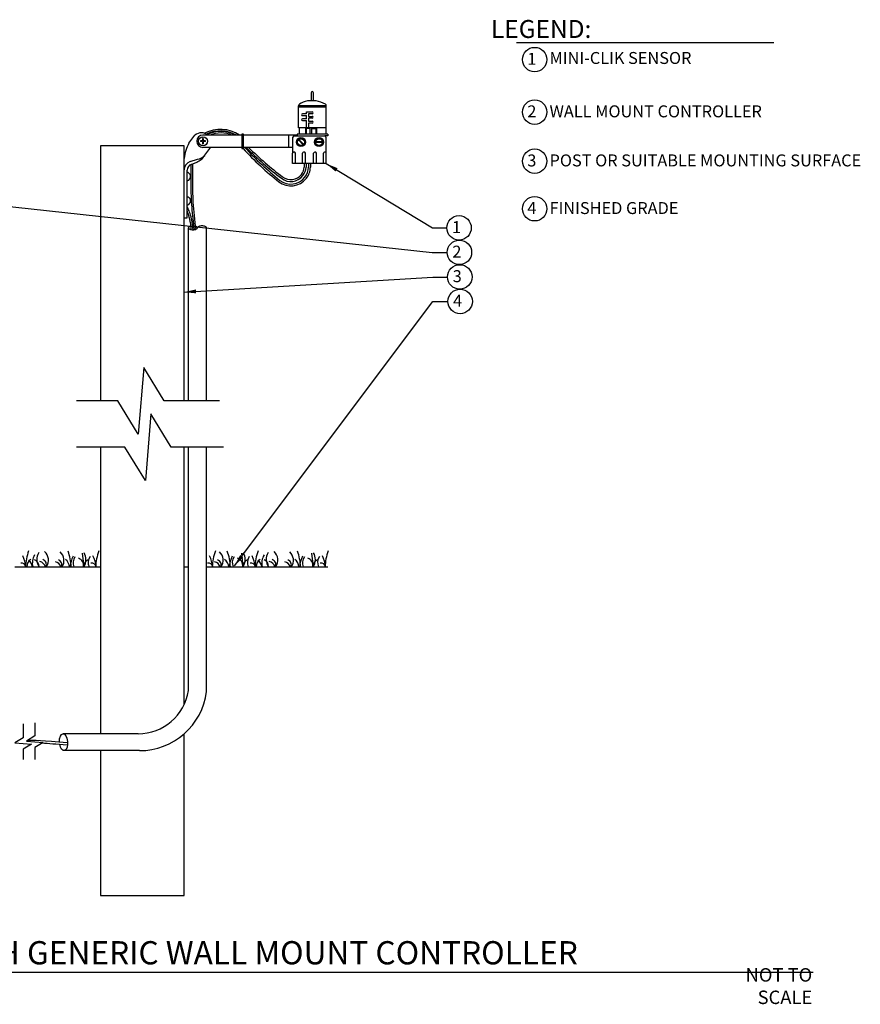
# Model space of a CAD drawing. Units: inches. Extents: x 115.9 to 175.8, y -102.4 to -60.8.
# Drawn here: x 140.6 to 175.8, y -102.1 to -60.9 of the extents above; entities that cross this region are included whole.
import ezdxf

# ---------------------------------------------------------------- set-up
doc = ezdxf.new("R2010")
doc.units = ezdxf.units.IN
doc.header["$MEASUREMENT"] = 0
doc.layers.add('0hunter-product thin', color=4, linetype='Continuous', lineweight=0)
for name, color, linetype in [('HI Deatil 1', 2, 'Continuous'), ('HI Deatil 2', 1, 'Continuous'), ('HI Detail 3', 249, 'Continuous'), ('HI Text', 2, 'Continuous'), ('Hunter Product Medium', 2, 'Continuous')]:
    doc.layers.add(name, color=color, linetype=linetype)
doc.styles.add('DIMS', font='arial.ttf')
doc.styles.add('Hunter', font='romans.shx', dxfattribs={"width": 0.7})
doc.dimstyles.new('LandMatters', dxfattribs={"dimtxt": 0.125, "dimasz": 0.125, "dimexe": 0.18, "dimexo": 0.0625, "dimgap": 0.095, "dimtad": 0, "dimdec": 3, "dimzin": 0, "dimdsep": 46, "dimlunit": 4, "dimtxsty": 'DIMS', "dimblk": 'ARCHTICK', "dimcen": 0.075, "dimclrd": 2, "dimclre": 2, "dimclrt": 2, "dimadec": 0, "dimazin": 0, "dimtfac": 1, "dimtdec": 3, "dimtix": 1, "dimtofl": 0, "dimtmove": 1, "dimatfit": 1, "dimfxl": 0.18, "dimtolj": 1, "dimtzin": 0, "dimarcsym": 0})

# ---------------------------------------------------------------- blocks, each defined once
blk = doc.blocks.new('_ARCHTICK')
at = {"color": 0, "linetype": 'ByBlock', "const_width": 0.15}
blk.add_lwpolyline([(-0.5, -0.5), (0.5, 0.5)], dxfattribs=at)

msp = doc.modelspace()

# ---------------------------------------------------------------- linework, layer by layer
at = {"layer": '0hunter-product thin'}
msp.add_line((152.065, -65.846), (152.065, -65.846), dxfattribs=at)
at = {"layer": 'HI Deatil 1'}
for p, q in [((152.299, -65.458), (152.299, -64.541)), ((153.026, -64.329), (152.67, -64.329)), ((153.457, -65.458), (153.457, -64.541)), ((152.121, -65.79), (153.385, -65.79)), ((153.457, -65.458), (152.299, -65.458)), ((152.066, -66.49), (152.065, -65.846)), ((153.441, -65.845), (153.441, -66.489)), ((152.052, -66.952), (152.052, -66.516)), ((153.456, -66.952), (153.456, -66.516)), ((153.456, -66.952), (152.052, -66.952))]:
    msp.add_line(p, q, dxfattribs=at)
for points in [[(152.336, -64.471), (152.312, -64.487), (152.299, -64.512), (152.299, -64.541)], [(152.67, -64.329), (152.549, -64.355), (152.438, -64.403), (152.336, -64.471)], [(153.457, -64.541), (153.457, -64.512), (153.443, -64.487), (153.42, -64.471)], [(152.121, -65.79), (152.091, -65.79), (152.065, -65.815), (152.065, -65.846)], [(153.441, -65.845), (153.441, -65.814), (153.416, -65.789), (153.385, -65.79)], [(152.066, -66.49), (152.059, -66.497), (152.055, -66.506), (152.052, -66.516)], [(153.456, -66.516), (153.453, -66.506), (153.448, -66.496), (153.441, -66.489)]]:
    msp.add_open_spline(points, degree=3, dxfattribs=at)
msp.add_open_spline([(153.42, -64.471), (153.317, -64.403), (153.156, -64.357), (153.036, -64.331), (153.033, -64.33), (153.029, -64.33), (153.026, -64.329)], degree=3, knots=[0, 0, 0, 0, 1, 1, 1, 1.027448, 1.027448, 1.027448, 1.027448], dxfattribs=at)
at = {"layer": 'HI Deatil 2'}
for p, q in [((153.457, -64.537), (152.299, -64.537)), ((152.614, -64.869), (152.462, -64.869)), ((152.462, -64.946), (152.614, -64.946)), ((152.632, -64.851), (152.632, -64.794)), ((152.632, -64.794), (152.873, -64.794)), ((152.632, -65.058), (152.632, -64.964)), ((152.709, -64.889), (152.709, -64.958)), ((152.873, -64.87), (152.727, -64.87)), ((152.727, -64.976), (152.873, -64.976)), ((152.614, -65.077), (152.462, -65.077)), ((152.462, -65.153), (152.614, -65.153)), ((152.632, -65.458), (152.632, -65.172)), ((152.709, -65.071), (152.709, -65.165)), ((152.709, -65.279), (152.709, -65.458)), ((152.873, -65.053), (152.727, -65.053)), ((152.727, -65.184), (152.873, -65.184)), ((152.873, -65.26), (152.727, -65.26)), ((147.721, -66.091), (147.971, -65.762)), ((149.922, -65.756), (148.305, -65.756)), ((149.992, -65.714), (149.922, -65.714)), ((149.922, -65.714), (149.922, -66.324)), ((149.992, -66.324), (149.992, -65.714)), ((152.239, -65.756), (149.992, -65.756)), ((152.239, -65.716), (152.239, -65.79)), ((153.517, -65.716), (152.239, -65.716)), ((152.322, -65.458), (152.322, -65.716)), ((153.517, -65.797), (153.413, -65.797)), ((153.434, -65.458), (153.434, -65.716)), ((153.517, -65.716), (153.517, -65.797)), ((149.922, -66.275), (148.305, -66.275)), ((148.388, -66.599), (148.639, -66.269)), ((149.922, -66.324), (149.992, -66.324)), ((152.066, -66.275), (149.992, -66.275)), ((152.167, -66.948), (152.167, -66.516)), ((152.467, -66.948), (152.467, -66.516)), ((152.582, -66.948), (152.582, -66.516)), ((152.929, -66.948), (152.929, -66.516)), ((153.043, -66.948), (153.043, -66.516)), ((153.341, -66.948), (153.341, -66.516)), ((147.517, -69.212), (147.517, -66.74)), ((147.769, -66.866), (148.082, -66.769)), ((147.817, -66.982), (148.045, -66.891)), ((147.642, -69.212), (147.642, -67.218)), ((147.517, -69.212), (147.642, -69.212)), ((140.444, -83.802), (144.017, -83.802)), ((147.517, -83.802), (147.699, -83.802)), ((148.457, -83.802), (153.517, -83.802))]:
    msp.add_line(p, q, dxfattribs=at)
for points in [[(152.462, -64.869), (152.441, -64.869), (152.424, -64.886), (152.424, -64.908)], [(152.424, -64.908), (152.424, -64.929), (152.441, -64.946), (152.462, -64.946)], [(152.614, -64.869), (152.624, -64.869), (152.632, -64.861), (152.632, -64.851)], [(152.632, -64.964), (152.632, -64.954), (152.624, -64.946), (152.614, -64.946)], [(152.727, -64.87), (152.717, -64.87), (152.709, -64.879), (152.709, -64.889)], [(152.709, -64.958), (152.709, -64.968), (152.717, -64.976), (152.727, -64.976)], [(152.911, -64.832), (152.911, -64.811), (152.894, -64.794), (152.873, -64.794)], [(152.873, -64.87), (152.894, -64.87), (152.911, -64.853), (152.911, -64.832)], [(152.911, -65.015), (152.911, -64.993), (152.894, -64.976), (152.873, -64.976)], [(152.462, -65.077), (152.441, -65.077), (152.424, -65.094), (152.424, -65.115)], [(152.424, -65.115), (152.424, -65.136), (152.441, -65.153), (152.462, -65.153)], [(152.614, -65.077), (152.624, -65.077), (152.632, -65.068), (152.632, -65.058)], [(152.632, -65.172), (152.632, -65.162), (152.624, -65.153), (152.614, -65.153)], [(152.727, -65.053), (152.717, -65.053), (152.709, -65.061), (152.709, -65.071)], [(152.709, -65.165), (152.709, -65.175), (152.717, -65.184), (152.727, -65.184)], [(152.727, -65.26), (152.717, -65.26), (152.709, -65.269), (152.709, -65.279)], [(152.873, -65.053), (152.894, -65.053), (152.911, -65.036), (152.911, -65.015)], [(152.911, -65.222), (152.911, -65.201), (152.894, -65.184), (152.873, -65.184)], [(152.873, -65.26), (152.894, -65.26), (152.911, -65.243), (152.911, -65.222)], [(148.51, -65.756), (148.35, -65.631), (148.128, -65.633), (147.971, -65.762)], [(148.305, -65.756), (148.161, -65.756), (148.045, -65.872), (148.045, -66.015)], [(147.721, -66.091), (147.608, -66.294), (147.54, -66.51), (147.517, -66.74)], [(148.045, -66.015), (148.045, -66.159), (148.161, -66.275), (148.305, -66.275)], [(148.045, -66.891), (148.187, -66.828), (148.303, -66.729), (148.388, -66.599)], [(148.082, -66.769), (148.198, -66.745), (148.301, -66.69), (148.381, -66.609)], [(152.096, -66.472), (152.084, -66.475), (152.074, -66.481), (152.066, -66.49)], [(152.167, -66.516), (152.16, -66.484), (152.128, -66.465), (152.096, -66.472)], [(152.511, -66.472), (152.489, -66.478), (152.472, -66.494), (152.467, -66.516)], [(152.582, -66.516), (152.574, -66.484), (152.542, -66.465), (152.511, -66.472)], [(152.972, -66.472), (152.951, -66.478), (152.934, -66.494), (152.929, -66.516)], [(153.043, -66.516), (153.036, -66.484), (153.004, -66.465), (152.972, -66.472)], [(153.385, -66.472), (153.363, -66.478), (153.346, -66.494), (153.341, -66.516)], [(153.441, -66.489), (153.426, -66.474), (153.405, -66.467), (153.385, -66.472)], [(147.769, -66.866), (147.621, -66.922), (147.523, -67.057), (147.517, -67.215)], [(147.817, -66.982), (147.716, -67.019), (147.648, -67.11), (147.642, -67.218)]]:
    msp.add_open_spline(points, degree=3, dxfattribs=at)
at = {"layer": 'HI Detail 3'}
for p, q in [((152.827, -63.995), (152.827, -64.329)), ((152.928, -64.329), (152.928, -63.995)), ((153.457, -64.598), (152.299, -64.598)), ((151.873, -65.756), (151.873, -66.275)), ((152.588, -65.458), (152.588, -65.716)), ((152.621, -65.458), (152.621, -65.716)), ((152.78, -65.488), (152.621, -65.488)), ((152.78, -65.716), (152.78, -65.488)), ((152.848, -65.488), (153.015, -65.488)), ((152.848, -65.716), (152.848, -65.488)), ((153.015, -65.458), (153.015, -65.716)), ((153.048, -65.458), (153.048, -65.716)), ((148.288, -65.998), (148.197, -65.998)), ((148.288, -66.031), (148.197, -66.031)), ((148.288, -65.907), (148.288, -65.998)), ((148.288, -66.031), (148.288, -66.123)), ((148.32, -65.907), (148.32, -65.998)), ((148.413, -65.998), (148.32, -65.998)), ((148.413, -66.031), (148.32, -66.031)), ((148.32, -66.031), (148.32, -66.124)), ((152.49, -66.162), (152.29, -65.962)), ((152.511, -66.141), (152.311, -65.941)), ((153.295, -66.036), (153.013, -66.036)), ((153.295, -66.066), (153.013, -66.066)), ((152.535, -66.956), (152.535, -67.096)), ((152.612, -66.956), (152.612, -67.098)), ((152.719, -66.956), (152.719, -67.101)), ((152.796, -66.956), (152.796, -67.103)), ((147.7, -76.861), (147.701, -69.634)), ((148.457, -76.861), (148.457, -69.631)), ((147.699, -88.967), (147.699, -78.802)), ((148.457, -89.016), (148.457, -78.802)), ((143.254, -83.232), (143.321, -83.802)), ((149.908, -83.232), (149.974, -83.802)), ((152.839, -83.232), (152.906, -83.802)), ((145.594, -90.777), (142.464, -90.777)), ((145.647, -91.482), (142.505, -91.482))]:
    msp.add_line(p, q, dxfattribs=at)
for points in [[(147.801, -69.563, 0.045072), (147.756, -69.578, 0.099003), (147.711, -69.608, 0.197093), (147.701, -69.634, 0.197093), (147.711, -69.66, 0.099003), (147.756, -69.69, 0.056412), (147.813, -69.707, 0.043094), (147.89, -69.713, 0.043094), (147.967, -69.707, 0.216711), (148.079, -69.634)], [(147.915, -69.555, 0.014198), (147.89, -69.554, 0.009934), (147.872, -69.555, 0.009934)], [(148.079, -69.634, 0.197093), (148.068, -69.608, 0.099003), (148.023, -69.578, 0.036695), (147.987, -69.565, 0.032841)], [(148.457, -69.631, 0.197093), (148.446, -69.605, 0.099003), (148.401, -69.575, 0.056412), (148.344, -69.559, 0.043094), (148.267, -69.553, 0.043094), (148.19, -69.56, 0.056412), (148.133, -69.578, 0.099003), (148.089, -69.608, 0.197093), (148.079, -69.634, 0.197093)]]:
    msp.add_lwpolyline(points, format="xyb", dxfattribs=at)
for points in [[(148.999, -76.861), (146.685, -76.861), (145.833, -75.465), (145.6, -78.254), (144.748, -76.861), (143.015, -76.861)], [(149.156, -78.802), (146.983, -78.802), (146.13, -77.406), (145.898, -80.195), (145.046, -78.802), (143.015, -78.802)], [(140.799, -90.362), (140.799, -90.941), (140.45, -91.154), (141.147, -91.212), (140.799, -91.425), (140.799, -91.858)], [(141.284, -90.323), (141.284, -90.867), (140.935, -91.08), (141.632, -91.138), (141.284, -91.351), (141.284, -91.858)]]:
    msp.add_lwpolyline(points, dxfattribs=at)
for centre, radius, start, end in [((139.605, -83.922), 1.307, 5.2622, 26.4537), ((142.998, -83.866), 2.109, 159.5931, 178.2766), ((141.351, -83.815), 0.409, 125.4688, 178.165), ((140.683, -83.887), 0.505, 9.6126, 47.531), ((141.871, -83.657), 0.696, 149.6093, 192.0066), ((141.198, -83.751), 0.249, 348.1988, 73.0507), ((141.912, -83.494), 0.549, 148.6806, 214.0788), ((141.554, -83.699), 0.208, 330.0813, 73.4381), ((141.357, -83.518), 0.491, 324.6465, 47.1853), ((142.205, -83.713), 0.208, 334.4371, 73.4381), ((142.008, -83.532), 0.491, 326.6204, 47.1853), ((142.319, -83.828), 0.409, 3.6376, 54.5312), ((140.691, -83.879), 2.109, 2.0879, 20.4069), ((144.048, -83.936), 1.307, 153.5463, 174.1404), ((143.304, -83.635), 0.429, 144.0484, 202.9152), ((142.97, -83.753), 0.345, 351.8174, 67.9398), ((142.868, -83.496), 0.549, 326.1392, 31.3194), ((143.582, -83.753), 0.249, 106.9493, 191.4031), ((143.935, -83.621), 0.429, 144.0484, 204.9552), ((142.537, -83.922), 1.307, 5.2622, 26.4537), ((145.93, -83.866), 2.109, 159.5931, 178.2766), ((147.41, -83.922), 1.307, 5.2622, 26.4537), ((150.803, -83.866), 2.109, 159.5931, 178.2766), ((148.859, -83.713), 0.208, 334.4371, 73.4381), ((148.662, -83.532), 0.491, 326.6204, 47.1853), ((148.973, -83.828), 0.409, 3.6376, 54.5312), ((147.344, -83.879), 2.109, 2.0879, 20.4069), ((150.701, -83.936), 1.307, 153.5463, 174.1404), ((149.958, -83.635), 0.429, 144.0484, 202.9152), ((149.624, -83.753), 0.345, 351.8174, 67.9398), ((149.522, -83.496), 0.549, 326.1392, 31.3194), ((150.235, -83.753), 0.249, 106.9493, 191.4031), ((150.589, -83.621), 0.429, 144.0484, 204.9552), ((149.19, -83.922), 1.307, 5.2622, 26.4537), ((152.583, -83.866), 2.109, 159.5931, 178.2766), ((150.936, -83.815), 0.409, 125.4688, 178.165), ((150.268, -83.887), 0.505, 9.6126, 47.531), ((151.457, -83.657), 0.696, 149.6093, 192.0066), ((150.783, -83.751), 0.249, 348.1988, 73.0507), ((151.497, -83.494), 0.549, 148.6806, 214.0788), ((151.139, -83.699), 0.208, 330.0813, 73.4381), ((150.942, -83.518), 0.491, 324.6465, 47.1853), ((151.791, -83.713), 0.208, 334.4371, 73.4381), ((151.594, -83.532), 0.491, 326.6204, 47.1853), ((151.905, -83.828), 0.409, 3.6376, 54.5312), ((150.276, -83.879), 2.109, 2.0879, 20.4069), ((153.633, -83.936), 1.307, 153.5463, 174.1404), ((152.89, -83.635), 0.429, 144.0484, 202.9152), ((152.555, -83.753), 0.345, 351.8174, 67.9398), ((152.453, -83.496), 0.549, 326.1392, 31.3194), ((153.167, -83.753), 0.249, 106.9493, 191.4031), ((153.521, -83.621), 0.429, 144.0484, 204.9552), ((152.122, -83.922), 1.307, 5.2622, 26.4537), ((155.515, -83.866), 2.109, 159.5931, 178.2766), ((140.711, -83.851), 0.208, 13.5128, 95.4952), ((141.419, -83.889), 0.316, 15.918, 77.8103), ((142.07, -83.903), 0.316, 18.5729, 77.8103), ((143.642, -83.851), 0.208, 13.5128, 95.4952), ((148.516, -83.851), 0.208, 13.5128, 95.4952), ((148.724, -83.903), 0.316, 18.5729, 77.8103), ((150.296, -83.851), 0.208, 13.5128, 95.4952), ((151.004, -83.889), 0.316, 15.918, 77.8103), ((151.656, -83.903), 0.316, 18.5729, 77.8103), ((153.228, -83.851), 0.208, 13.5128, 95.4952), ((145.594, -88.648), 2.128, 270, 351.3883), ((145.647, -88.648), 2.834, 270, 352.5387)]:
    msp.add_arc(centre, radius, start, end, dxfattribs=at)
at = {"layer": 'HI Detail 3', "extrusion": (0, 0, -1)}
for start_param, end_param in [(4.787053, 9.289355), (3.058999, 4.497558)]:
    msp.add_ellipse((142.479, -91.13), major_axis=(-0.026, 0.353), ratio=0.473724, start_param=start_param, end_param=end_param, dxfattribs=at)
at = {"layer": 'HI Detail 3'}
for points in [[(152.878, -63.944), (152.85, -63.944), (152.827, -63.967), (152.827, -63.995)], [(152.928, -63.995), (152.928, -63.967), (152.906, -63.944), (152.878, -63.944)], [(148.114, -66.015), (148.114, -65.91), (148.2, -65.825), (148.305, -65.825)], [(148.305, -65.825), (148.41, -65.825), (148.495, -65.91), (148.495, -66.015)], [(149.83, -65.756), (149.385, -65.473), (148.843, -65.446), (148.372, -65.684)], [(149.701, -65.756), (149.308, -65.545), (148.856, -65.531), (148.45, -65.717)], [(149.659, -65.756), (149.286, -65.567), (148.863, -65.56), (148.484, -65.737)], [(149.529, -65.756), (149.225, -65.643), (148.903, -65.642), (148.599, -65.756)], [(148.305, -66.206), (148.2, -66.206), (148.114, -66.121), (148.114, -66.015)], [(148.197, -65.998), (148.195, -66.009), (148.195, -66.02), (148.197, -66.031)], [(148.32, -65.907), (148.309, -65.906), (148.298, -65.906), (148.288, -65.907)], [(148.288, -66.123), (148.298, -66.125), (148.309, -66.125), (148.32, -66.124)], [(148.495, -66.015), (148.495, -66.121), (148.41, -66.206), (148.305, -66.206)], [(148.413, -66.031), (148.415, -66.02), (148.415, -66.009), (148.413, -65.998)], [(152.211, -66.052), (152.211, -65.948), (152.296, -65.863), (152.4, -65.863)], [(152.4, -66.241), (152.296, -66.241), (152.211, -66.157), (152.211, -66.052)], [(152.258, -66.052), (152.258, -65.974), (152.322, -65.91), (152.4, -65.91)], [(152.4, -66.194), (152.322, -66.194), (152.258, -66.131), (152.258, -66.052)], [(152.4, -65.863), (152.504, -65.863), (152.589, -65.948), (152.589, -66.052)], [(152.4, -65.91), (152.479, -65.91), (152.542, -65.974), (152.542, -66.052)], [(152.589, -66.052), (152.589, -66.157), (152.504, -66.241), (152.4, -66.241)], [(152.542, -66.052), (152.542, -66.131), (152.479, -66.194), (152.4, -66.194)], [(152.965, -66.052), (152.965, -65.948), (153.05, -65.863), (153.154, -65.863)], [(153.154, -66.241), (153.05, -66.241), (152.965, -66.157), (152.965, -66.052)], [(153.012, -66.052), (153.012, -65.974), (153.075, -65.91), (153.154, -65.91)], [(153.154, -66.194), (153.075, -66.194), (153.012, -66.131), (153.012, -66.052)], [(153.154, -65.863), (153.258, -65.863), (153.343, -65.948), (153.343, -66.052)], [(153.154, -65.91), (153.232, -65.91), (153.296, -65.974), (153.296, -66.052)], [(153.296, -66.052), (153.296, -66.131), (153.232, -66.194), (153.154, -66.194)], [(153.343, -66.052), (153.343, -66.157), (153.258, -66.241), (153.154, -66.241)], [(149.988, -66.324), (150.448, -66.827), (150.939, -67.286), (151.472, -67.711)], [(150.049, -66.275), (150.505, -66.774), (150.992, -67.229), (151.52, -67.65)], [(150.107, -66.275), (150.57, -66.743), (151.06, -67.17), (151.586, -67.566)], [(150.212, -66.275), (150.659, -66.719), (151.13, -67.127), (151.634, -67.505)], [(147.783, -67.45), (147.768, -67.378), (147.714, -67.324), (147.642, -67.309)], [(147.642, -67.664), (147.74, -67.644), (147.803, -67.548), (147.783, -67.45)], [(151.586, -67.566), (151.865, -67.781), (152.265, -67.729), (152.48, -67.451)], [(151.634, -67.505), (151.879, -67.694), (152.23, -67.649), (152.419, -67.403)], [(152.419, -67.403), (152.489, -67.314), (152.528, -67.209), (152.535, -67.096)], [(152.48, -67.451), (152.559, -67.348), (152.604, -67.228), (152.612, -67.098)], [(152.564, -67.517), (152.658, -67.396), (152.711, -67.255), (152.719, -67.101)], [(152.625, -67.565), (152.729, -67.43), (152.787, -67.273), (152.796, -67.103)], [(151.472, -67.711), (151.831, -67.988), (152.347, -67.923), (152.625, -67.565)], [(151.52, -67.65), (151.845, -67.902), (152.313, -67.842), (152.564, -67.517)], [(147.783, -68.474), (147.768, -68.403), (147.714, -68.348), (147.642, -68.333)], [(147.642, -68.688), (147.74, -68.668), (147.803, -68.572), (147.783, -68.474)], [(147.89, -69.713), (147.859, -69.421), (147.809, -69.148), (147.721, -68.925), (147.673, -68.793), (147.642, -68.714)], [(140.991, -91.045), (141.23, -91.04), (141.588, -91.05), (142.647, -91.145)]]:
    msp.add_open_spline(points, degree=3, dxfattribs=at)
for points, knots in [([(147.798, -66.99), (147.795, -67.266), (147.791, -67.865), (147.816, -68.774), (147.901, -69.403), (147.931, -69.711)], [0.295758, 0.295758, 0.295758, 0.295758, 1.123472, 2.092231, 3.02177, 3.02177, 3.02177, 3.02177]), ([(147.869, -66.962), (147.866, -67.177), (147.864, -67.392), (147.865, -67.924), (147.87, -68.241), (147.91, -68.936), (147.962, -69.314), (148, -69.698)], [0.266731, 0.266731, 0.266731, 0.266731, 0.912984, 0.912984, 1.865535, 1.865535, 3.015077, 3.015077, 3.015077, 3.015077]), ([(147.817, -69.707), (147.805, -69.592), (147.794, -69.502), (147.766, -69.315), (147.75, -69.245), (147.708, -69.09), (147.681, -69.022), (147.65, -68.942), (147.646, -68.931), (147.642, -68.92)], [0.018875, 0.018875, 0.018875, 0.018875, 0.425156, 0.425156, 1.070363, 1.070363, 2.056464, 2.056464, 2.210305, 2.210305, 2.210305, 2.210305]), ([(141.592, -91.162), (141.835, -91.177), (142.167, -91.202), (142.638, -91.245), (142.64, -91.245), (142.642, -91.245), (142.644, -91.245)], [2.5745379, 2.5745379, 2.5745379, 2.5745379, 2.9620812, 2.9620812, 2.9620812, 2.9636069, 2.9636069, 2.9636069, 2.9636069])]:
    msp.add_open_spline(points, degree=3, knots=knots, dxfattribs=at)
at = {"layer": 'HI Text'}
msp.add_line((119.209, -100.742), (173.806, -100.742), dxfattribs=at)
msp.add_lwpolyline([(161.399, -61.883), (172.158, -61.883)], dxfattribs=at)
for centre in [(162.164, -62.603), (162.164, -64.799), (162.164, -66.849), (162.164, -68.837), (159.004, -69.635), (159.02, -70.66), (159.035, -71.686), (159.05, -72.711)]:
    msp.add_circle(centre, 0.511, dxfattribs=at)
at = {"layer": 'Hunter Product Medium'}
for p, q in [((144.017, -66.209), (144.017, -76.861)), ((147.517, -66.209), (144.017, -66.209)), ((147.517, -76.861), (147.517, -66.209)), ((144.017, -78.802), (144.017, -90.777)), ((147.517, -89.563), (147.517, -78.802)), ((147.517, -97.541), (147.517, -90.778)), ((144.017, -91.482), (144.017, -97.541)), ((144.017, -97.541), (147.517, -97.541))]:
    msp.add_line(p, q, dxfattribs=at)

# ---------------------------------------------------------------- texts
at = {"layer": 'HI Text', "attachment_point": 6, "style": 'Hunter'}
for s, insert, char_height in [('{\\fArial|b0|i0|c0|p34;LEGEND:}', (164.533, -61.325), 0.75), ('{\\fArial|b0|i0|c0|p34;1}', (162.235, -62.573), 0.5), ('{\\fArial|b0|i0|c0|p34;2}', (162.235, -64.768), 0.5), ('{\\fArial|b0|i0|c0|p34;3}', (162.235, -66.819), 0.5), ('{\\fArial|b0|i0|c0|p34;1}', (159.087, -69.604), 0.5), ('{\\fArial|b0|i0|c0|p34;2}', (159.103, -70.63), 0.5), ('{\\fArial|b0|i0|c0|p34;NOT TO SCALE}', (173.761, -101.322), 0.5625)]:
    msp.add_mtext(s, dxfattribs=dict(at, insert=insert, char_height=char_height))
at = {"layer": 'HI Text', "style": 'Hunter'}
for s, insert, char_height, width, attachment_point in [('\\A1;{\\fArial|b0|i0|c0|p34;MINI-CLIK SENSOR}', (162.785, -62.287), 0.5, 14.36767, 1), ('\\A1;{\\fArial|b0|i0|c0|p34;WALL MOUNT CONTROLLER}', (162.785, -64.517), 0.5, 14.36767, 1), ('\\A1;{\\fArial|b0|i0|c0|p34;POST OR SUITABLE MOUNTING SURFACE}', (162.785, -66.567), 0.5, 14.36767, 1), ('{\\fArial|b0|i0|c0|p34;4}', (162.235, -68.807), 0.5, 0.23182, 6), ('\\A1;{\\fArial|b0|i0|c0|p34;FINISHED GRADE}', (162.785, -68.558), 0.5, 14.36767, 1), ('{\\fArial|b0|i0|c0|p34;3}', (159.118, -71.655), 0.5, 0.50599, 6), ('{\\fArial|b0|i0|c0|p34;4}', (159.133, -72.681), 0.5, 0.50599, 6), ('{\\fArial|b0|i0|c0|p34;MINI-CLIK WITH GENERIC WALL MOUNT CONTROLLER}', (163.968, -99.928), 0.97031, 44.32945, 6)]:
    msp.add_mtext(s, dxfattribs=dict(at, insert=insert, char_height=char_height, width=width, attachment_point=attachment_point))

# ---------------------------------------------------------------- leaders
at = {"layer": 'HI Text'}
for points in [[(153.456, -66.952), (157.898, -69.635), (158.493, -69.635)], [(135.893, -68.275), (157.886, -70.66), (158.508, -70.66)], [(147.517, -72.321), (157.902, -71.693), (158.524, -71.693)], [(149.624, -83.753), (157.902, -72.716), (158.524, -72.716)]]:
    msp.add_leader(points, dimstyle='LandMatters', override={"dimasz": 0.5}, dxfattribs=at)

doc.saveas('drawing.dxf')
